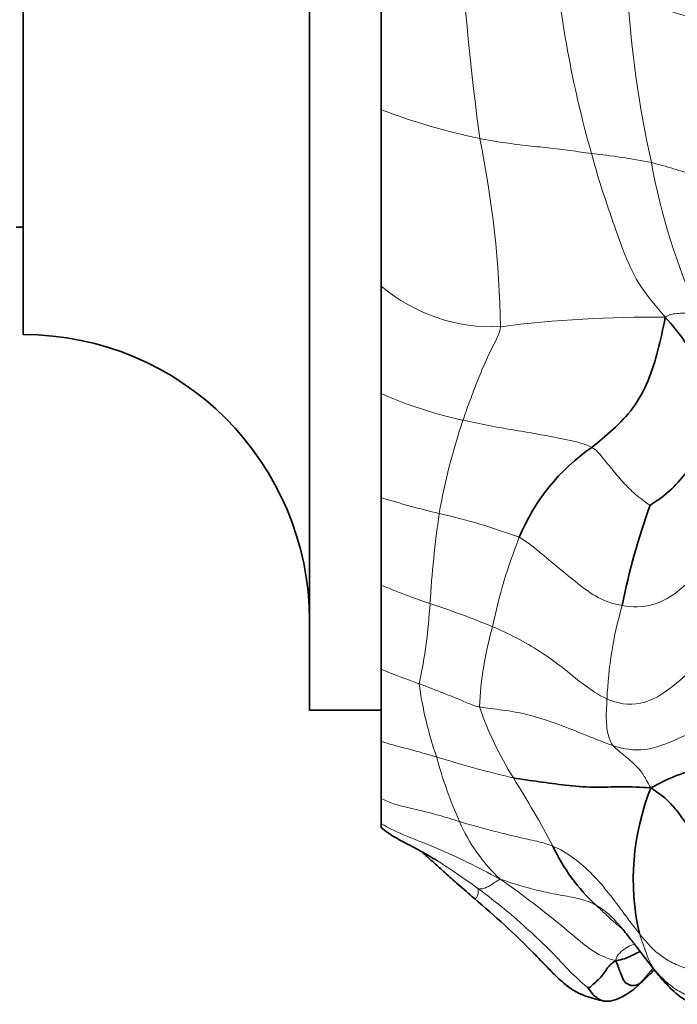
# Model space of a CAD drawing. Units: millimetres. Extents: x 0 to 789, y 0 to 1164.
# Drawn here: x 745 to 764, y 708 to 735 of the extents above; entities that cross this region are included whole.
import ezdxf

# ---------------------------------------------------------------- set-up
doc = ezdxf.new("R2010")
doc.units = ezdxf.units.MM
doc.layers.add('DV5_Défaut', color=7, linetype='Continuous')
doc.layers.add('Défaut', color=7, linetype='Continuous')

# ---------------------------------------------------------------- blocks, each defined once
blk = doc.blocks.new('SE4')
at = {"layer": 'DV5_Défaut', "color": 7, "linetype": 'Continuous', "lineweight": 35}
for p, q in [((753.296, 716.153), (753.296, 759.153)), ((745.296, 726.653), (745.296, 748.653)), ((755.296, 732.935), (755.296, 737.762)), ((755.296, 731.761), (755.296, 734.831)), ((755.296, 728.008), (755.296, 732.935)), ((755.296, 726.754), (755.296, 730.37)), ((745.096, 729.653), (745.296, 729.653)), ((755.296, 725.003), (755.296, 728.008)), ((755.296, 723.897), (755.296, 725.754)), ((755.296, 722.097), (755.296, 725.003)), ((755.296, 721.362), (755.296, 722.688)), ((755.296, 719.652), (755.296, 722.097)), ((755.296, 718.911), (755.296, 720.476)), ((755.296, 717.299), (755.296, 719.652)), ((755.296, 716.455), (755.296, 717.953)), ((755.296, 715.285), (755.296, 717.299)), ((753.296, 716.153), (755.296, 716.153)), ((755.296, 713.691), (755.296, 715.285)), ((755.296, 712.989), (755.296, 713.691)), ((755.296, 712.989), (755.296, 712.868)), ((762.498, 709.46), (762.975, 708.846)), ((762.348, 708.35), (762.674, 708.649))]:
    blk.add_line(p, q, dxfattribs=at)
at = {"layer": 'DV5_Défaut', "color": 7, "linetype": 'Continuous', "lineweight": 18}
for centre, radius, start, end in [((852.875, 744.53), 95.629, 184.09755, 187.44988), ((790.471, 740.021), 30.452, 184.7152, 195.8386), ((791.234, 737.837), 29.091, 183.0316, 192.6705), ((765.103, 740.559), 5.165, 235.5855, 265.4592), ((761.749, 749.937), 18.185, 249.2162, 258.2758), ((729.801, 726.366), 28.835, 1.0068, 11.5341), ((759.364, 714.107), 17.696, 78.6343, 84.1252), ((780.553, 734.66), 17.989, 190.2613, 204.4554), ((758.414, 731.701), 4.833, 229.8248, 272.5789), ((762.796, 694.373), 32.765, 89.2289, 97.3027), ((760.148, 736.027), 12.045, 246.2439, 257.7113), ((774.13, 718.664), 17.466, 161.3183, 170.1492), ((762.283, 744.423), 23.394, 252.6214, 256.7512), ((787.526, 717.221), 30.923, 171.7631, 176.4495), ((753.018, 704.411), 17.677, 69.6741, 77.2397), ((773.119, 715.448), 15.02, 158.3595, 168.3235), ((762.666, 737.121), 18.961, 247.1257, 251.5396), ((741.956, 719.98), 14.731, 347.9108, 356.7183), ((748.533, 694.539), 25.906, 67.5869, 71.7104), ((772.418, 716.055), 10.816, 163.7671, 177.7953), ((768.166, 715.737), 10.136, 164.2541, 177.1257), ((764.217, 739.147), 23.599, 247.789, 250.5527), ((766.65, 718.267), 10.381, 187.5977, 199.2289), ((767.655, 719.632), 10.192, 199.4063, 211.7887), ((768.504, 717.947), 12.061, 194.8902, 203.985), ((766.281, 745.21), 31.794, 252.7404, 256.7467), ((734.271, 698.652), 29.237, 27.946, 32.2718), ((762.051, 715.066), 4.995, 203.8765, 226.6757), ((757.42, 713.217), 6.94, 317.3846, 322.0575), ((761.612, 709.276), 1.189, 308.4143, 320.3802)]:
    blk.add_arc(centre, radius, start, end, dxfattribs=at)
at = {"layer": 'DV5_Défaut', "color": 7, "linetype": 'Continuous', "lineweight": 35}
for centre, radius, start, end in [((745.296, 718.653), 8, 0, 90), ((764.376, 718.848), 5.64, 124.4363, 157.7016), ((781.206, 715.255), 19.551, 160.1861, 168.7207), ((769.236, 711.428), 6.892, 158.2399, 192.7051), ((764.848, 714.56), 5.236, 204.9142, 227.4012), ((742.798, 692.813), 23.557, 44.6295, 50.113), ((762.332, 711.924), 3.98, 250.737, 258.3423)]:
    blk.add_arc(centre, radius, start, end, dxfattribs=at)
at = {"layer": 'DV5_Défaut', "color": 7, "linetype": 'Continuous', "lineweight": 18}
for points in [[(761.175, 731.71), (760.984, 731.737), (760.591, 731.797), (759.966, 731.868), (759.332, 731.936), (758.696, 732.015), (758.267, 732.09), (758.054, 732.131)], [(763.237, 727.135), (762.968, 727.453), (762.525, 727.957), (762.105, 728.866), (761.772, 729.804), (761.452, 730.749), (761.264, 731.388), (761.175, 731.71)], [(764.525, 731.052), (764.388, 731.065), (764.12, 731.101), (763.774, 731.19), (763.464, 731.288), (763.161, 731.38), (762.955, 731.431), (762.851, 731.456)], [(764.177, 727.213), (764.124, 727.221), (764.016, 727.237), (763.849, 727.251), (763.664, 727.251), (763.468, 727.229), (763.335, 727.206), (763.237, 727.135)], [(757.585, 724.258), (757.638, 724.421), (757.758, 724.755), (757.955, 725.274), (758.165, 725.8), (758.415, 726.325), (758.607, 726.67), (758.632, 726.872)], [(761.187, 723.499), (760.976, 723.609), (760.493, 723.717), (759.767, 723.857), (759.033, 723.979), (758.304, 724.104), (757.824, 724.205), (757.585, 724.258)], [(762.813, 721.882), (762.763, 721.915), (762.496, 722.094), (762.134, 722.436), (761.815, 722.803), (761.514, 723.179), (761.318, 723.43), (761.187, 723.499)], [(765.499, 721.182), (765.325, 721.099), (764.83, 720.773), (764.251, 720.135), (763.694, 719.509), (762.91, 719.025), (762.308, 719.032), (762.033, 719.079)], [(762.033, 719.079), (761.793, 719.12), (761.341, 719.273), (760.793, 719.69), (760.254, 720.133), (759.719, 720.586), (759.348, 720.88), (759.158, 720.987)], [(761.609, 716.472), (761.365, 716.582), (760.938, 716.869), (760.359, 717.363), (759.739, 717.805), (759.087, 718.185), (758.622, 718.396), (758.41, 718.488)], [(765.815, 718.506), (765.604, 718.468), (764.961, 718.233), (764.208, 717.501), (763.486, 716.81), (762.557, 716.218), (761.891, 716.344), (761.609, 716.472)], [(758.042, 716.246), (757.914, 716.269), (757.695, 716.365), (757.364, 716.503), (757.03, 716.636), (756.695, 716.766), (756.471, 716.854), (756.36, 716.894)], [(761.769, 715.168), (761.48, 715.268), (760.921, 715.5), (760.125, 715.814), (759.386, 716.045), (758.697, 716.17), (758.248, 716.208), (758.042, 716.246)], [(761.769, 715.168), (761.709, 715.248), (761.668, 715.385), (761.608, 715.586), (761.589, 715.857), (761.588, 716.138), (761.604, 716.351), (761.609, 716.472)], [(766.187, 716.046), (765.989, 715.982), (765.364, 715.832), (764.467, 715.769), (763.603, 715.356), (762.684, 714.972), (762.059, 715.068), (761.769, 715.168)], [(762.835, 713.983), (762.734, 714.15), (762.64, 714.35), (762.442, 714.59), (762.21, 714.794), (761.966, 714.99), (761.807, 715.116), (761.769, 715.168)], [(760.099, 712.354), (759.918, 712.429), (759.583, 712.506), (759.078, 712.62), (758.568, 712.742), (758.043, 712.88), (757.674, 712.987), (757.484, 713.045)], [(762.513, 709.912), (762.366, 710.098), (762.081, 710.476), (761.667, 711.036), (761.221, 711.566), (760.698, 712.03), (760.29, 712.275), (760.099, 712.354)], [(758.024, 711.153), (758.036, 711.163), (758.108, 711.151), (758.212, 711.186), (758.34, 711.254), (758.466, 711.338), (758.558, 711.396), (758.625, 711.433)], [(761.858, 709.157), (761.638, 709.204), (761.226, 709.38), (760.645, 709.885), (760.032, 710.383), (759.379, 710.897), (758.917, 711.229), (758.625, 711.433)], [(761.304, 710.705), (761.13, 710.8), (760.82, 710.903), (760.303, 710.984), (759.777, 711.09), (759.239, 711.231), (758.869, 711.352), (758.625, 711.433)], [(761.078, 708.404), (760.988, 708.466), (760.595, 708.81), (760.049, 709.425), (759.433, 709.999), (758.766, 710.595), (758.274, 710.969), (758.024, 711.153)], [(762.897, 708.954), (762.871, 708.995), (762.82, 709.079), (762.752, 709.233), (762.687, 709.426), (762.608, 709.64), (762.547, 709.807), (762.513, 709.912)], [(764.438, 708.911), (764.27, 708.884), (763.972, 708.886), (763.539, 709.036), (763.138, 709.261), (762.794, 709.563), (762.605, 709.796), (762.513, 709.912)], [(764.589, 708.226), (764.45, 708.168), (764.195, 708.113), (763.794, 708.19), (763.452, 708.402), (763.15, 708.657), (762.98, 708.854), (762.897, 708.954)], [(762.974, 708.848), (762.958, 708.866), (762.943, 708.886), (762.928, 708.908)]]:
    blk.add_open_spline(points, degree=3, dxfattribs=at)
at = {"layer": 'DV5_Défaut', "color": 7, "linetype": 'Continuous', "lineweight": 35}
for points in [[(761.187, 723.499), (761.379, 723.659), (761.772, 723.982), (762.364, 724.574), (762.781, 725.354), (763.047, 726.212), (763.169, 726.795), (763.237, 727.135)], [(764.928, 724.345), (764.796, 724.553), (764.638, 724.925), (764.374, 725.476), (764.091, 725.995), (763.73, 726.553), (763.442, 726.909), (763.237, 727.135)], [(764.928, 724.345), (764.784, 724.164), (764.509, 723.815), (764.15, 723.255), (763.769, 722.711), (763.314, 722.206), (762.925, 721.954), (762.813, 721.882)], [(766.448, 715.592), (766.299, 715.449), (765.791, 714.996), (764.904, 714.701), (764.117, 714.524), (763.338, 714.262), (763.01, 714.071), (762.835, 713.983)], [(762.835, 713.983), (762.529, 714.006), (762.043, 714.027), (761.217, 713.987), (760.447, 714.053), (759.717, 714.158), (759.23, 714.221), (758.992, 714.263)], [(764.196, 712.52), (764.073, 712.652), (763.917, 712.855), (763.697, 713.172), (763.459, 713.474), (763.195, 713.744), (762.99, 713.874), (762.835, 713.983)], [(761.858, 709.157), (761.699, 709.064), (761.608, 708.924), (761.473, 708.73), (761.328, 708.584), (761.185, 708.469), (761.121, 708.39), (761.078, 708.404)], [(762.527, 708.518), (762.454, 708.477), (762.319, 708.436), (762.147, 708.511), (762.058, 708.618), (761.985, 708.814), (761.909, 709.026), (761.858, 709.157)], [(762.673, 708.649), (762.771, 708.742), (762.854, 708.821), (762.934, 708.9)], [(762.673, 708.649), (762.627, 708.59), (762.577, 708.547), (762.527, 708.518)]]:
    blk.add_open_spline(points, degree=3, dxfattribs=at)
at = {"layer": 'DV5_Défaut', "color": 7, "linetype": 'Continuous', "lineweight": 18}
for points, knots in [([(756.848, 714.848), (756.705, 714.89), (756.413, 714.975), (755.965, 715.096), (755.585, 715.188), (755.366, 715.26), (755.296, 715.285)], [0, 0, 0, 0, 0.28682, 0.573641, 0.860461, 1, 1, 1, 1]), ([(757.484, 713.045), (757.294, 713.102), (756.9, 713.226), (756.278, 713.388), (755.718, 713.497), (755.406, 713.633), (755.296, 713.691)], [0, 0, 0, 0, 0.278185, 0.556371, 0.834556, 1, 1, 1, 1]), ([(758.625, 711.433), (758.275, 711.617), (757.716, 711.911), (756.866, 712.302), (756.04, 712.619), (755.517, 712.849), (755.296, 712.989)], [0, 0, 0, 0, 0.255983, 0.511966, 0.767948, 1, 1, 1, 1]), ([(758.024, 711.153), (757.776, 711.336), (757.386, 711.614), (756.999, 711.864), (756.864, 711.95)], [0, 0, 0, 0, 0.647394, 1, 1, 1, 1]), ([(757.905, 710.889), (757.915, 710.881), (757.948, 710.89), (758, 710.971), (758.014, 711.074), (758.004, 711.137), (758.024, 711.153)], [0, 0, 0, 0, 0.210426, 0.473617, 0.736809, 1, 1, 1, 1]), ([(762.075, 710.008), (761.998, 710.077), (761.827, 710.214), (761.573, 710.447), (761.395, 710.62), (761.304, 710.705)], [0, 0, 0, 0, 0.313125, 0.656562, 1, 1, 1, 1]), ([(762.06, 710.022), (762.039, 710.047), (761.916, 710.196), (761.677, 710.459), (761.413, 710.646), (761.304, 710.705)], [0, 0, 0, 0, 0.09091, 0.545455, 1, 1, 1, 1]), ([(761.858, 709.157), (761.857, 709.254), (761.963, 709.376), (762.14, 709.519), (762.293, 709.594), (762.366, 709.614), (762.379, 709.618)], [0, 0, 0, 0, 0.308122, 0.616245, 0.924367, 1, 1, 1, 1]), ([(762.897, 708.954), (762.794, 709.079), (762.661, 709.248), (762.531, 709.417), (762.499, 709.459)], [0, 0, 0, 0, 0.75515, 1, 1, 1, 1])]:
    blk.add_open_spline(points, degree=3, knots=knots, dxfattribs=at)
at = {"layer": 'DV5_Défaut', "color": 7, "linetype": 'Continuous', "lineweight": 35}
for points, knots in [([(755.299, 712.873), (755.371, 712.817), (755.557, 712.67), (755.937, 712.461), (756.433, 712.208), (756.708, 712.042), (756.876, 711.941)], [0, 0, 0, 0, 0.122993, 0.373261, 0.673225, 1, 1, 1, 1]), ([(756.418, 712.21), (756.435, 712.194), (756.541, 712.1), (756.769, 711.896), (757.103, 711.595), (757.476, 711.263), (757.738, 711.034), (757.905, 710.889)], [0, 0, 0, 0, 0.046409, 0.263099, 0.461543, 0.710321, 1, 1, 1, 1]), ([(762.499, 709.459), (762.433, 709.546), (762.288, 709.735), (762.142, 709.922), (762.06, 710.022)], [0, 0, 0, 0, 0.457907, 1, 1, 1, 1]), ([(761.02, 708.167), (760.956, 708.188), (760.593, 708.329), (760.105, 708.797), (759.71, 709.211), (759.54, 709.387)], [0, 0, 0, 0, 0.1091053, 0.6188815, 1, 1, 1, 1]), ([(759.545, 709.381), (759.689, 709.227), (759.915, 708.992), (760.243, 708.659), (760.484, 708.455), (760.648, 708.339), (760.806, 708.249), (760.888, 708.215), (760.937, 708.196)], [0, 0, 0, 0, 0.320008, 0.578446, 0.688627, 0.791195, 0.892751, 1, 1, 1, 1]), ([(762.51, 709.402), (762.506, 709.4), (762.436, 709.365), (762.297, 709.294), (762.097, 709.204), (761.958, 709.17), (761.858, 709.157)], [0, 0, 0, 0, 0.016999, 0.344666, 0.672333, 1, 1, 1, 1]), ([(762.975, 708.846), (763.08, 708.717), (763.259, 708.506), (763.603, 708.163), (763.963, 707.958), (764.307, 707.928), (764.46, 707.971), (764.55, 707.997)], [0, 0, 0, 0, 0.26505, 0.517791, 0.760167, 0.879361, 1, 1, 1, 1]), ([(761.528, 708.027), (761.5, 708.029), (761.43, 708.05), (761.325, 708.12), (761.206, 708.211), (761.131, 708.334), (761.078, 708.404)], [0, 0, 0, 0, 0.176518, 0.451012, 0.725506, 1, 1, 1, 1]), ([(761.528, 708.027), (761.587, 708.022), (761.729, 708.013), (762.047, 708.141), (762.225, 708.259), (762.347, 708.349)], [0, 0, 0, 0, 0.190258, 0.522069, 1, 1, 1, 1])]:
    blk.add_open_spline(points, degree=3, knots=knots, dxfattribs=at)

msp = doc.modelspace()

# ---------------------------------------------------------------- block references
at = {"layer": 'Défaut'}
msp.add_blockref('SE4', (0, 0), dxfattribs=at)

doc.saveas('drawing.dxf')
